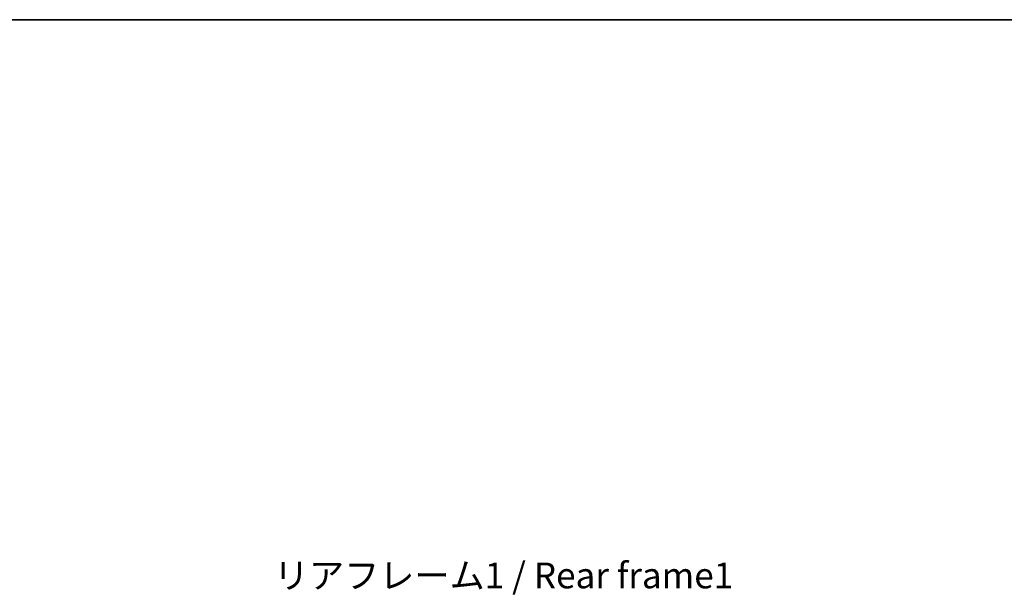
# Model space of a CAD drawing. Units: millimetres. Extents: x 9 to 11223, y 16 to 1562.
# Drawn here: x 2302 to 2827, y 1255 to 1562 of the extents above; entities that cross this region are included whole.
import ezdxf

# ---------------------------------------------------------------- set-up
doc = ezdxf.new("R2010")
doc.units = ezdxf.units.MM
for name, color, linetype, lineweight in [('Border (ISO)', 7, 'Continuous', 35), ('Dimension (ISO)', 7, 'Continuous', 18), ('Dimension (ISO) @ 1', 7, 'Continuous', 18), ('Symbol (ISO)', 7, 'Continuous', 18)]:
    doc.layers.add(name, color=color, linetype=linetype, lineweight=lineweight)
doc.styles.add('Note Text (TK)', font='MS PGothic.ttf')
doc.dimstyles.new('Default - Method 1b (TK)', dxfattribs={"dimscale": 3, "dimtxt": 2.5, "dimasz": 2.5, "dimexe": 1, "dimexo": 1.5, "dimgap": 1, "dimtad": 1, "dimtoh": 1, "dimrnd": 1e-08, "dimdsep": 46, "dimtxsty": 'Note Text (TK)', "dimcen": 0.09, "dimdle": 5, "dimclrd": 100, "dimclre": 100, "dimclrt": 7, "dimadec": 1, "dimazin": 1, "dimtfac": 1, "dimtmove": 0, "dimatfit": 3, "dimfxl": 0, "dimtolj": 1, "dimlwd": -1, "dimlwe": -1, "dimarcsym": 0})

# ---------------------------------------------------------------- blocks, each defined once
blk = doc.blocks.new('図面枠 tk図枠')
at = {"layer": 'Border (ISO)'}
blk.add_line((14.5, 289), (405.5, 289), dxfattribs=at)
blk = doc.blocks.new('*D110')
at = {"layer": 'Defpoints', "color": 0, "transparency": 16777216}
for p in [(2777.05, 1148.79), (2777.05, 1021.29), (2881.55, 1021.29)]:
    blk.add_point(p, dxfattribs=at)
at = {"layer": 'Dimension (ISO)', "color": 100, "transparency": 16777216}
for p, q in [((2881.55, 1148.79), (2881.55, 1408.09)), ((2785.3, 1148.79), (2887.05, 1148.79)), ((2881.55, 1035.04), (2881.55, 1135.04)), ((2785.3, 1021.29), (2887.05, 1021.29))]:
    blk.add_line(p, q, dxfattribs=at)
for points in [[(2879.26, 1135.04), (2883.85, 1135.04), (2881.55, 1148.79)], [(2879.26, 1035.04), (2883.85, 1035.04), (2881.55, 1021.29)]]:
    blk.add_solid(points, dxfattribs=at)
at = {"layer": 'Dimension (ISO)', "color": 7, "transparency": 16777216, "insert": (2866.99, 1179.78), "char_height": 13.75, "attachment_point": 4, "rotation": 90, "style": 'Note Text (TK)'}
blk.add_mtext('\\A1;\\fＭＳ Ｐゴシック|b0|i0;\\H13.7500;有効寸法 / Max dim. 127.5', dxfattribs=at)

msp = doc.modelspace()

# ---------------------------------------------------------------- block references
at = {"xscale": 5.5, "yscale": 5.5, "zscale": 5.5}
msp.add_blockref('図面枠 tk図枠', (1112.4065, -27.7173), dxfattribs=at)

# ---------------------------------------------------------------- texts
at = {"layer": 'Symbol (ISO)', "color": 7, "insert": (2437.594, 1272.0587), "char_height": 13.75, "width": 246.293864, "attachment_point": 1, "line_spacing_factor": 1.5, "style": 'Note Text (TK)'}
msp.add_mtext('{\\fＭＳ Ｐゴシック|b0|i0;リアフレーム1 / Rear frame1}', dxfattribs=at)

# ---------------------------------------------------------------- dimensions: what is measured, and where the dimension line sits
at = {"layer": 'Dimension (ISO) @ 1', "color": 100, "true_color": 0x00ff3f}
dim = msp.add_linear_dim(base=(2881.5538, 1021.2911), p1=(2777.0538, 1148.7911), p2=(2777.0538, 1021.2911), angle=270, text='\\fＭＳ Ｐゴシック|b0|i0;\\H13.7500;有効寸法 / Max dim. <>', dimstyle='Default - Method 1b (TK)', override={"dimscale": 1, "dimtxt": 13.75, "dimasz": 13.75, "dimexe": 5.5, "dimexo": 8.25, "dimgap": 5.5, "dimtoh": 0, "dimdec": 2, "dimcen": 0.495, "dimtol": 0, "dimlim": 0, "dimtp": 0, "dimtm": 0, "dimtdec": 2, "dimtix": 0, "dimtofl": 0, "dimtmove": 0, "dimatfit": 2}, dxfattribs=at)
dim.commit()
dim.dimension.update_dxf_attribs({"geometry": '*D110', "text_midpoint": (2881.5538, 1291.1851), "dimtype": 128})

doc.saveas('drawing.dxf')
